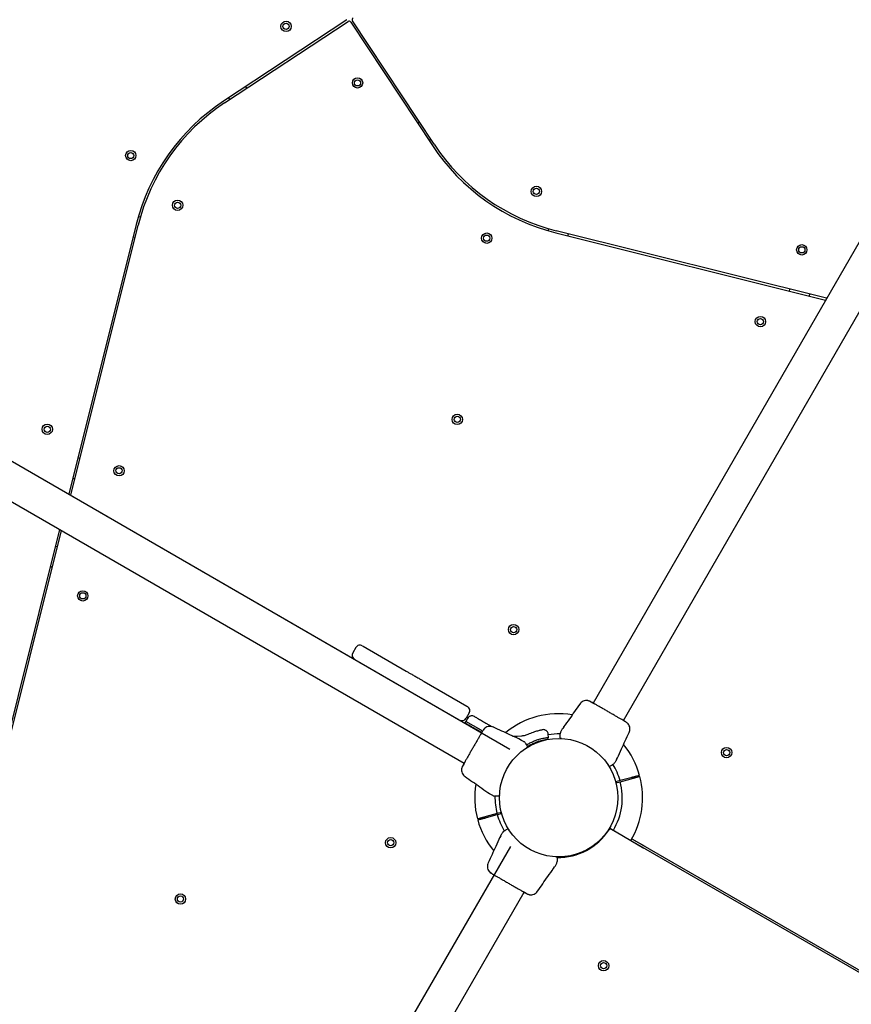
# Model space of a CAD drawing. Units: millimetres. Extents: x 2624 to 17132, y 7065 to 23045.
# Drawn here: x 7953 to 8756, y 14814 to 15764 of the extents above; entities that cross this region are included whole.
import ezdxf

# ---------------------------------------------------------------- set-up
doc = ezdxf.new("R2010")
doc.units = ezdxf.units.MM
doc.header["$LTSCALE"] = 100

msp = doc.modelspace()

# ---------------------------------------------------------------- linework, layer by layer
at = {"color": 7, "linetype": 'Continuous', "lineweight": 25}
for p, q in [((8960.7, 15891.36), (8506.39, 15104.47)), ((8535.57, 15087.62), (8989.88, 15874.51)), ((8268.77, 15763.67), (8149.66, 15685.03)), ((8150.77, 15683.36), (8269.87, 15762)), ((8272.64, 15761.43), (8351.28, 15642.33)), ((8352.95, 15643.43), (8274.31, 15762.54)), ((8172.23, 15697.54), (8171.13, 15699.2)), ((8154.44, 15688.19), (8155.54, 15686.52)), ((8338.78, 15664.9), (8337.11, 15663.8)), ((8348.13, 15647.11), (8349.8, 15648.21)), ((8069.39, 15573.09), (8067.45, 15573.57)), ((8065.39, 15565.96), (8000.49, 15305.87)), ((8002.29, 15304.83), (8067.33, 15565.48)), ((8463.23, 15562.06), (8462.74, 15560.12)), ((8731.79, 15494.88), (8470.84, 15560)), ((8062.46, 15554.2), (8064.4, 15553.72)), ((8470.35, 15558.06), (8730.75, 15493.08)), ((8482.11, 15555.13), (8482.59, 15557.07)), ((8426.14, 15059.77), (7611.8, 15529.92)), ((7627.51, 15521.21), (8383.29, 15084.86)), ((7567.51, 15516.58), (8381.84, 15046.43)), ((8696.05, 15503.8), (8695.56, 15501.86)), ((8714.97, 15497.02), (8715.45, 15498.96)), ((8011.14, 15340.26), (8009.2, 15340.75)), ((8004.35, 15321.34), (8006.29, 15320.86)), ((7991.43, 15271.83), (7926.31, 15010.88)), ((7928.25, 15010.39), (7993.23, 15270.79)), ((7989.29, 15255.01), (7987.35, 15255.49)), ((7982.51, 15236.09), (7984.45, 15235.6)), ((8277.48, 15158.07), (8274.48, 15152.88)), ((8284.45, 15159.24), (8326.15, 15135.17)), ((8343.28, 15125.28), (8384.41, 15101.53)), ((8386.85, 15094.93), (8383.85, 15089.73)), ((8383.44, 15086.79), (8383.07, 15086.13)), ((8385.16, 15089.65), (8383.44, 15086.79)), ((8398.23, 15078.25), (8383.44, 15086.79)), ((8402.99, 15085.03), (8408.68, 15081.75)), ((8398.86, 15075.87), (8397.48, 15076.66)), ((8398.23, 15078.25), (8399.78, 15077.36)), ((8463.43, 15071.26), (8463.16, 15074.31)), ((8474.64, 15074.05), (8474.64, 15074.69)), ((8477.99, 15081.39), (8477.08, 15080.01)), ((8433.23, 15072.36), (8437.65, 15072.73)), ((8436.31, 15069.08), (8434.83, 15069.83)), ((8438.34, 15072.85), (8437.65, 15072.73)), ((8462.57, 15069.82), (8463.43, 15071.28)), ((8437.03, 15057.48), (8437.03, 15057.48)), ((8442.17, 15061.28), (8442.16, 15061.27)), ((8442.22, 15061.31), (8442.17, 15061.28)), ((8529.04, 15050.01), (8529.79, 15051.49)), ((8521.24, 15044.14), (8521.23, 15044.16)), ((8521.28, 15044.09), (8521.24, 15044.14)), ((8532.36, 15029.56), (8528.06, 15028.41)), ((8528.32, 15027.44), (8532.61, 15028.59)), ((8542.87, 15032.38), (8532.36, 15029.56)), ((8532.61, 15028.59), (8543.13, 15031.41)), ((8404.92, 15018.03), (8406.31, 15017.12)), ((8412.26, 15014.68), (8411.63, 15014.68)), ((8416.07, 15016.18), (8415.99, 15016.18)), ((8415.99, 15010.18), (8416.07, 15010.18)), ((8417.95, 14998.91), (8413.66, 14997.76)), ((8413.66, 14997.76), (8403.15, 14994.94)), ((8403.4, 14993.97), (8413.92, 14996.79)), ((8413.92, 14996.79), (8418.21, 14997.94)), ((8425, 14982.26), (8425.03, 14982.21)), ((8425.03, 14982.21), (8425.04, 14982.19)), ((8523.09, 14983.41), (8522.67, 14982.71)), ((8522.68, 14983.65), (8523.09, 14983.41)), ((8523.09, 14983.41), (8555.33, 14964.56)), ((8946.74, 14738.58), (8524.23, 14982.52)), ((8417.23, 14976.34), (8416.48, 14974.86)), ((8543.74, 14973.48), (8556.33, 14966.3)), ((8543.78, 14973.54), (8946.75, 14740.89)), ((8426.54, 14966.17), (7956.39, 14151.84)), ((8471.64, 14952.3), (8471.64, 14951.67)), ((8468.29, 14944.96), (8469.19, 14946.34)), ((7969.73, 14107.55), (8439.88, 14921.88))]:
    msp.add_line(p, q, dxfattribs=at)
at = {"color": 7, "linetype": 'Continuous', "lineweight": 25, "flags": 128}
for points in [[(8528.69, 15028.58), (8528.82, 15028.1), (8528.95, 15027.61)], [(8417.58, 14997.77), (8417.45, 14998.25), (8417.32, 14998.74)], [(8522.68, 14983.65), (8521.74, 14982.13), (8521.73, 14982.11)]]:
    msp.add_lwpolyline(points, dxfattribs=at)
at = {"color": 7, "linetype": 'Continuous', "lineweight": 25}
for centre, radius in [((8210.05, 15757.25), 5), ((8210.05, 15757.25), 3), ((8279.06, 15702.71), 5), ((8279.06, 15702.71), 3), ((8060.25, 15632.61), 5), ((8060.25, 15632.61), 3), ((8451.71, 15598.06), 5), ((8451.71, 15598.06), 3), ((8105.4, 15584.6), 5), ((8105.4, 15584.6), 3), ((8403.71, 15552.92), 5), ((8403.71, 15552.92), 3), ((8707.81, 15541.64), 5), ((8707.81, 15541.64), 3), ((8667.81, 15472.36), 5), ((8667.81, 15472.36), 3), ((8375.35, 15378.12), 5), ((8375.35, 15378.12), 3), ((7979.69, 15368.5), 5), ((7979.69, 15368.5), 3), ((8048.97, 15328.5), 5), ((8048.97, 15328.5), 3), ((8013.95, 15207.85), 5), ((8013.95, 15207.85), 3), ((8429.7, 15175.27), 5), ((8429.7, 15175.27), 3), ((8473.14, 15013.18), 57.15), ((8635.24, 15056.61), 5), ((8635.24, 15056.61), 3), ((8311.04, 14969.74), 5), ((8311.04, 14969.74), 3), ((8108.19, 14915.39), 5), ((8108.19, 14915.39), 3), ((8516.57, 14851.08), 5), ((8516.57, 14851.08), 3)]:
    msp.add_circle(centre, radius, dxfattribs=at)
for centre, radius, start, end in [((8270.97, 15760.33), 2, 33.43495, 123.43495), ((8275.98, 15763.64), 2, 123.43495, 213.43495), ((8260.41, 15517.29), 201, 123.43495, 165.98875), ((8260.41, 15517.29), 199, 123.43495, 165.98875), ((8519.02, 15753.08), 201, 213.43495, 255.98875), ((8519.02, 15753.08), 199, 213.43495, 255.98875), ((8281.37, 15155.82), 4.5, 60, 150), ((8278.37, 15150.63), 4.5, 150, 240), ((8382.95, 15097.18), 4.5, 330, 60), ((8473.14, 15013.18), 81, 80.70547, 129.30836), ((8379.95, 15091.98), 4.5, 240, 330), ((8473.14, 15013.18), 61.44, 88.59507, 99.30446), ((8475.14, 15070.85), 0.5, 180, 267.75977), ((8442.57, 15062.13), 0.5, 302.24023, 30), ((8473.14, 15013.18), 81, 15.35324, 39.30089), ((8522.09, 15043.75), 0.5, 212.24023, 300), ((8473.14, 15013.18), 61.44, 15.46625, 31.40369), ((8473.14, 15013.18), 61.44, 329.23375, 14.53375), ((8473.14, 15013.18), 81, 329.34632, 14.64593), ((8473.14, 15013.18), 81, 170.71068, 194.64627), ((8473.14, 15013.18), 61.44, 178.602, 194.53375), ((8415.46, 15015.18), 0.5, 270, 357.75977), ((8473.14, 15013.18), 81, 195.35452, 219.3264), ((8473.14, 15013.18), 61.44, 195.46625, 211.40369), ((8424.19, 14982.6), 0.5, 32.24023, 120), ((8473.14, 15013.18), 57.65, 268.50668, 327.11719), ((8523.23, 14980.79), 2, 60, 147.11719), ((8471.14, 14955.5), 0.5, 0, 87.75977)]:
    msp.add_arc(centre, radius, start, end, dxfattribs=at)
for points, knots in [([(8283.71, 15159.67), (8283.77, 15159.64), (8284.02, 15159.49), (8284.26, 15159.35), (8284.45, 15159.24)], [0, 0, 0, 0, 0.230132, 1, 1, 1, 1]), ([(8326.15, 15135.17), (8326.96, 15134.7), (8328.61, 15133.74), (8331.5, 15132.08), (8334.68, 15130.24), (8337.85, 15128.41), (8340.78, 15126.72), (8342.44, 15125.76), (8343.28, 15125.28)], [0, 0, 0, 0, 0.151983, 0.308922, 0.496136, 0.688776, 0.842179, 1, 1, 1, 1]), ([(8493.47, 15103.49), (8490.19, 15098.7), (8485.11, 15091.27), (8479.84, 15083.96), (8477.97, 15081.36)], [0, 0, 0, 0, 0.644361, 1, 1, 1, 1]), ([(8501.22, 15106.81), (8500.48, 15106.86), (8498.98, 15106.97), (8496.8, 15106.32), (8494.84, 15105.17), (8493.9, 15104), (8493.43, 15103.42)], [0, 0, 0, 0, 0.249938, 0.500025, 0.750053, 1, 1, 1, 1]), ([(8504.01, 15105.74), (8503.69, 15105.91), (8502.45, 15106.57), (8501.73, 15106.71), (8501.21, 15106.81)], [0, 0, 0, 0, 0.2555562, 1, 1, 1, 1]), ([(8508.09, 15103.33), (8507.19, 15103.82), (8505.37, 15104.81), (8503.32, 15105.89), (8501.82, 15106.62), (8501.44, 15106.75), (8501.24, 15106.81)], [0, 0, 0, 0, 0.243501, 0.491197, 0.743286, 1, 1, 1, 1]), ([(8509.03, 15102.95), (8508.09, 15103.49), (8506.21, 15104.57), (8505.23, 15105.14), (8504.74, 15105.42)], [0, 0, 0, 0, 0.499893, 1, 1, 1, 1]), ([(8532.93, 15089.15), (8532.09, 15089.63), (8530.4, 15090.61), (8527.44, 15092.32), (8524.28, 15094.14), (8520.99, 15096.04), (8517.7, 15097.94), (8514.54, 15099.77), (8511.57, 15101.48), (8509.88, 15102.46), (8509.03, 15102.95)], [0, 0, 0, 0, 0.124908, 0.249844, 0.374593, 0.499792, 0.624956, 0.749662, 0.874775, 1, 1, 1, 1]), ([(8384.41, 15101.53), (8384.52, 15101.47), (8384.75, 15101.34), (8385, 15101.19), (8385.13, 15101.12)], [0, 0, 0, 0, 0.478586, 1, 1, 1, 1]), ([(8385.13, 15101.12), (8385.13, 15101.11), (8385.17, 15101.1), (8385.2, 15101.08), (8385.2, 15101.07), (8385.2, 15101.07)], [0, 0, 0, 0, 0.1437341, 0.5719859, 1, 1, 1, 1]), ([(8383.07, 15086.13), (8383.02, 15086.01), (8382.94, 15085.84), (8382.94, 15085.57), (8382.97, 15085.37), (8383.04, 15085.18), (8383.18, 15084.96), (8383.34, 15084.84), (8383.44, 15084.77)], [0, 0, 0, 0, 0.2395771, 0.3684379, 0.5, 0.6315621, 0.7604229, 1, 1, 1, 1]), ([(8397.48, 15076.66), (8396.78, 15077.07), (8395.3, 15077.93), (8393.33, 15079.06), (8391.56, 15080.08), (8390.03, 15080.97), (8388.28, 15081.98), (8386.43, 15083.04), (8384.79, 15083.99), (8383.66, 15084.64), (8383.51, 15084.73), (8383.44, 15084.77)], [0, 0, 0, 0, 0.091599, 0.193189, 0.267914, 0.346221, 0.427986, 0.560517, 0.701634, 0.849116, 1, 1, 1, 1]), ([(8391.95, 15091.41), (8391.38, 15091.66), (8390.5, 15092.05), (8389.19, 15092.1), (8388.19, 15091.95), (8387.24, 15091.59), (8386.12, 15090.92), (8385.54, 15090.15), (8385.16, 15089.65)], [0, 0, 0, 0, 0.239697, 0.368515, 0.5, 0.631485, 0.760303, 1, 1, 1, 1]), ([(8391.95, 15091.41), (8391.99, 15091.38), (8392.07, 15091.34), (8392.7, 15090.97), (8393.69, 15090.4), (8395.04, 15089.62), (8396.7, 15088.66), (8398.62, 15087.55), (8400.73, 15086.34), (8402.24, 15085.47), (8402.99, 15085.03)], [0, 0, 0, 0, 0.125374, 0.249953, 0.375278, 0.499934, 0.625172, 0.749948, 0.875058, 1, 1, 1, 1]), ([(8537.61, 15086.45), (8537.33, 15086.61), (8536.77, 15086.93), (8535.17, 15087.85), (8533.68, 15088.72), (8532.93, 15089.15)], [0, 0, 0, 0, 0.333512, 0.666508, 1, 1, 1, 1]), ([(8540.18, 15084.33), (8539.98, 15084.54), (8539.58, 15084.96), (8538.42, 15085.82), (8537.1, 15086.71), (8536.01, 15087.35), (8535.57, 15087.61)], [0, 0, 0, 0, 0.28225, 0.555737, 0.818942, 1, 1, 1, 1]), ([(8540.2, 15084.31), (8539.85, 15084.69), (8539.19, 15085.44), (8538.13, 15086.12), (8537.61, 15086.45)], [0, 0, 0, 0, 0.511239, 1, 1, 1, 1]), ([(8541.15, 15075.87), (8541.42, 15076.57), (8541.95, 15077.97), (8541.98, 15080.24), (8541.45, 15082.45), (8540.61, 15083.7), (8540.19, 15084.32)], [0, 0, 0, 0, 0.249942, 0.499965, 0.750054, 1, 1, 1, 1]), ([(8399.87, 15077.65), (8399.7, 15077.37), (8399.38, 15076.81), (8398.46, 15075.21), (8397.6, 15073.72), (8397.17, 15072.97)], [0, 0, 0, 0, 0.333512, 0.666508, 1, 1, 1, 1]), ([(8401.98, 15080.21), (8401.77, 15080.01), (8401.35, 15079.62), (8400.49, 15078.46), (8399.6, 15077.13), (8398.96, 15076.05), (8398.7, 15075.61)], [0, 0, 0, 0, 0.28225, 0.555737, 0.818942, 1, 1, 1, 1]), ([(8402.01, 15080.23), (8401.62, 15079.89), (8400.87, 15079.23), (8400.2, 15078.17), (8399.87, 15077.65)], [0, 0, 0, 0, 0.511239, 1, 1, 1, 1]), ([(8410.44, 15081.19), (8409.74, 15081.46), (8408.34, 15081.99), (8406.07, 15082.01), (8403.86, 15081.49), (8402.62, 15080.64), (8402, 15080.22)], [0, 0, 0, 0, 0.249942, 0.499965, 0.750054, 1, 1, 1, 1]), ([(8434.86, 15069.81), (8431.94, 15071.13), (8423.73, 15074.82), (8415.6, 15078.71), (8410.37, 15081.22)], [0, 0, 0, 0, 0.355639, 1, 1, 1, 1]), ([(8438.34, 15072.85), (8439.57, 15073.11), (8442.01, 15073.65), (8444.11, 15074.52), (8445.16, 15074.95)], [0, 0, 0, 0, 0.501895, 1, 1, 1, 1]), ([(8445.16, 15074.95), (8446.01, 15075.31), (8447.69, 15076.03), (8450.04, 15076.86), (8452.14, 15077.52), (8453.95, 15078), (8455.4, 15078.35), (8456.45, 15078.57), (8457.13, 15078.7), (8457.21, 15078.72), (8457.25, 15078.73)], [0, 0, 0, 0, 0.130354, 0.258768, 0.386303, 0.511167, 0.635395, 0.757449, 0.879079, 1, 1, 1, 1]), ([(8463.16, 15074.25), (8463.03, 15074.91), (8462.83, 15075.92), (8462.02, 15077.07), (8461.23, 15077.84), (8460.28, 15078.4), (8458.95, 15078.86), (8457.92, 15078.78), (8457.25, 15078.73)], [0, 0, 0, 0, 0.238023, 0.367437, 0.5, 0.632563, 0.761977, 1, 1, 1, 1]), ([(8475.17, 15076.7), (8475.44, 15077.17), (8475.98, 15078.11), (8476.61, 15079.18), (8477.01, 15079.88), (8477.06, 15079.96), (8477.08, 15080.01)], [0, 0, 0, 0, 0.243638, 0.4946, 0.747308, 1, 1, 1, 1]), ([(8529.78, 15051.45), (8531.09, 15054.37), (8534.78, 15062.59), (8538.67, 15070.71), (8541.18, 15075.94)], [0, 0, 0, 0, 0.355639, 1, 1, 1, 1]), ([(8397.17, 15072.97), (8396.68, 15072.13), (8395.7, 15070.44), (8393.99, 15067.48), (8392.17, 15064.32), (8390.27, 15061.03), (8388.37, 15057.73), (8386.54, 15054.57), (8384.83, 15051.61), (8383.86, 15049.92), (8383.37, 15049.07)], [0, 0, 0, 0, 0.124908, 0.249844, 0.374593, 0.499792, 0.624956, 0.749662, 0.874775, 1, 1, 1, 1]), ([(8428.44, 15072.72), (8428.76, 15072.67), (8429.73, 15072.51), (8431.33, 15072.38), (8432.61, 15072.37), (8433.23, 15072.36)], [0, 0, 0, 0, 0.205647, 0.610994, 1, 1, 1, 1]), ([(8436.31, 15069.08), (8436.31, 15069.08), (8436.23, 15069.12), (8436.49, 15068.98), (8437.11, 15068.61), (8438.21, 15067.98), (8439.15, 15067.44), (8439.61, 15067.17)], [0, 0, 0, 0, 0.000093, 0.252651, 0.505332, 0.756361, 1, 1, 1, 1]), ([(8441.08, 15065.69), (8441.1, 15065.67), (8441.13, 15065.61), (8441.24, 15065.42), (8441.35, 15065.24), (8441.4, 15065.15)], [0, 0, 0, 0, 0.331552, 0.665784, 1, 1, 1, 1]), ([(8441.4, 15065.15), (8441.5, 15064.97), (8441.7, 15064.63), (8442.27, 15063.63), (8442.79, 15062.74), (8443, 15062.38)], [0, 0, 0, 0, 0.367113, 0.744879, 1, 1, 1, 1]), ([(8442.13, 15063.89), (8442.66, 15064.25), (8444.28, 15065.35), (8447.17, 15066.83), (8450.56, 15068.32), (8453.8, 15069.43), (8456.67, 15070.2), (8459.13, 15070.7), (8461.1, 15071.01), (8462.53, 15071.18), (8463.34, 15071.26), (8463.35, 15071.26), (8463.36, 15071.26)], [0, 0, 0, 0, 0.052282, 0.159962, 0.270825, 0.377038, 0.486454, 0.590993, 0.698309, 0.807654, 0.920007, 1, 1, 1, 1]), ([(8442.89, 15062.35), (8442.99, 15062.42), (8444.36, 15063.41), (8447.19, 15064.89), (8451.11, 15066.68), (8454.75, 15067.89), (8457.74, 15068.65), (8459.62, 15069.01), (8460.17, 15069.09), (8460.27, 15069.1)], [0, 0, 0, 0, 0.014442, 0.201362, 0.389228, 0.576745, 0.765955, 0.95584, 1, 1, 1, 1]), ([(8460.59, 15069.2), (8460.75, 15069.23), (8461.37, 15069.35), (8462.19, 15069.53), (8462.44, 15069.72), (8462.57, 15069.82)], [0, 0, 0, 0, 0.138209, 0.540052, 1, 1, 1, 1]), ([(8474.64, 15070.85), (8474.64, 15071.27), (8474.64, 15072.29), (8474.64, 15073.44), (8474.64, 15073.85), (8474.64, 15074.05)], [0, 0, 0, 0, 0.255236, 0.622262, 1, 1, 1, 1]), ([(8475.92, 15070.32), (8475.76, 15070.33), (8475.22, 15070.35), (8475.16, 15070.35), (8475.12, 15070.35)], [0, 0, 0, 0, 0.304345, 1, 1, 1, 1]), ([(8442.83, 15061.7), (8442.82, 15061.69), (8442.78, 15061.67), (8442.52, 15061.51), (8442.28, 15061.35), (8442.22, 15061.31)], [0, 0, 0, 0, 0.428049, 0.87093, 1, 1, 1, 1]), ([(8382.99, 15048.13), (8382.49, 15047.23), (8381.5, 15045.41), (8380.43, 15043.36), (8379.69, 15041.86), (8379.57, 15041.48), (8379.5, 15041.28)], [0, 0, 0, 0, 0.243501, 0.491197, 0.743286, 1, 1, 1, 1]), ([(8383.37, 15049.07), (8382.82, 15048.13), (8381.74, 15046.25), (8381.17, 15045.27), (8380.89, 15044.78)], [0, 0, 0, 0, 0.499893, 1, 1, 1, 1]), ([(8529.04, 15050.01), (8529.04, 15050.01), (8529.09, 15050.08), (8528.94, 15049.82), (8528.58, 15049.2), (8527.94, 15048.1), (8527.4, 15047.16), (8527.13, 15046.7)], [0, 0, 0, 0, 0.0000928, 0.2526509, 0.5053319, 0.756361, 1, 1, 1, 1]), ([(8379.5, 15041.26), (8379.45, 15040.51), (8379.34, 15039.02), (8379.99, 15036.84), (8381.14, 15034.88), (8382.31, 15033.94), (8382.89, 15033.47)], [0, 0, 0, 0, 0.249938, 0.500025, 0.750053, 1, 1, 1, 1]), ([(8380.56, 15044.03), (8380.4, 15043.72), (8379.74, 15042.48), (8379.6, 15041.77), (8379.5, 15041.24)], [0, 0, 0, 0, 0.252598, 1, 1, 1, 1]), ([(8521.67, 15043.48), (8521.65, 15043.5), (8521.63, 15043.53), (8521.47, 15043.79), (8521.31, 15044.03), (8521.28, 15044.09)], [0, 0, 0, 0, 0.428049, 0.87093, 1, 1, 1, 1]), ([(8525.11, 15044.91), (8524.94, 15044.81), (8524.59, 15044.61), (8523.59, 15044.04), (8522.7, 15043.52), (8522.34, 15043.31)], [0, 0, 0, 0, 0.367113, 0.744879, 1, 1, 1, 1]), ([(8525.66, 15045.23), (8525.63, 15045.21), (8525.57, 15045.18), (8525.38, 15045.07), (8525.2, 15044.97), (8525.11, 15044.91)], [0, 0, 0, 0, 0.331552, 0.665784, 1, 1, 1, 1]), ([(8382.83, 15033.51), (8387.61, 15030.23), (8395.05, 15025.15), (8402.35, 15019.88), (8404.95, 15018)], [0, 0, 0, 0, 0.644361, 1, 1, 1, 1]), ([(8547.35, 15033.58), (8547.1, 15033.51), (8546.6, 15033.38), (8545.29, 15033.02), (8543.98, 15032.68), (8543.15, 15032.45), (8542.87, 15032.38)], [0, 0, 0, 0, 0.283583, 0.567165, 0.850751, 1, 1, 1, 1]), ([(8543.13, 15031.41), (8543.67, 15031.56), (8544.76, 15031.85), (8546.2, 15032.23), (8547.14, 15032.49), (8547.49, 15032.58), (8547.61, 15032.61)], [0, 0, 0, 0, 0.283593, 0.567187, 0.850777, 1, 1, 1, 1]), ([(8551.25, 15034.62), (8551.18, 15034.6), (8551.04, 15034.57), (8549.98, 15034.28), (8548.66, 15033.93), (8547.64, 15033.66), (8547.35, 15033.58)], [0, 0, 0, 0, 0.294184, 0.589389, 0.883657, 1, 1, 1, 1]), ([(8547.61, 15032.61), (8548.46, 15032.84), (8550.19, 15033.3), (8551.2, 15033.58), (8551.54, 15033.67), (8551.49, 15033.65), (8551.48, 15033.65)], [0, 0, 0, 0, 0.3682136, 0.7439564, 0.9617949, 1, 1, 1, 1]), ([(8409.61, 15015.21), (8409.15, 15015.48), (8408.21, 15016.02), (8407.13, 15016.64), (8406.43, 15017.05), (8406.35, 15017.09), (8406.31, 15017.12)], [0, 0, 0, 0, 0.243638, 0.4946, 0.747308, 1, 1, 1, 1]), ([(8415.46, 15014.68), (8415.04, 15014.68), (8414.03, 15014.68), (8412.87, 15014.68), (8412.47, 15014.68), (8412.26, 15014.68)], [0, 0, 0, 0, 0.255236, 0.622262, 1, 1, 1, 1]), ([(8415.99, 15015.96), (8415.99, 15015.79), (8415.96, 15015.26), (8415.96, 15015.2), (8415.96, 15015.16)], [0, 0, 0, 0, 0.304345, 1, 1, 1, 1]), ([(8398.66, 14993.74), (8397.81, 14993.51), (8396.09, 14993.05), (8395.07, 14992.77), (8394.73, 14992.68), (8394.79, 14992.7), (8394.8, 14992.7)], [0, 0, 0, 0, 0.368201, 0.74393, 0.961761, 1, 1, 1, 1]), ([(8395.03, 14991.73), (8395.1, 14991.75), (8395.23, 14991.78), (8396.3, 14992.07), (8397.62, 14992.42), (8398.63, 14992.69), (8398.92, 14992.77)], [0, 0, 0, 0, 0.294109, 0.589346, 0.883644, 1, 1, 1, 1]), ([(8403.15, 14994.94), (8402.6, 14994.79), (8401.51, 14994.5), (8400.07, 14994.12), (8399.13, 14993.86), (8398.78, 14993.77), (8398.66, 14993.74)], [0, 0, 0, 0, 0.283593, 0.567187, 0.850777, 1, 1, 1, 1]), ([(8398.92, 14992.77), (8399.17, 14992.84), (8399.68, 14992.97), (8400.99, 14993.33), (8402.29, 14993.67), (8403.12, 14993.9), (8403.4, 14993.97)], [0, 0, 0, 0, 0.283583, 0.567165, 0.850751, 1, 1, 1, 1]), ([(8417.23, 14976.34), (8417.23, 14976.34), (8417.19, 14976.27), (8417.34, 14976.53), (8417.7, 14977.15), (8418.33, 14978.25), (8418.87, 14979.19), (8419.14, 14979.65)], [0, 0, 0, 0, 0.000093, 0.252651, 0.505332, 0.756361, 1, 1, 1, 1]), ([(8420.62, 14981.12), (8420.64, 14981.14), (8420.7, 14981.17), (8420.9, 14981.28), (8421.08, 14981.39), (8421.16, 14981.44)], [0, 0, 0, 0, 0.331552, 0.665784, 1, 1, 1, 1]), ([(8421.17, 14981.44), (8421.34, 14981.54), (8421.69, 14981.74), (8422.68, 14982.31), (8423.57, 14982.83), (8423.94, 14983.04)], [0, 0, 0, 0, 0.367113, 0.744879, 1, 1, 1, 1]), ([(8424.61, 14982.87), (8424.62, 14982.85), (8424.64, 14982.82), (8424.8, 14982.56), (8424.96, 14982.32), (8425, 14982.26)], [0, 0, 0, 0, 0.428049, 0.87093, 1, 1, 1, 1]), ([(8416.5, 14974.9), (8415.19, 14971.98), (8411.49, 14963.76), (8407.6, 14955.64), (8405.09, 14950.41)], [0, 0, 0, 0, 0.355639, 1, 1, 1, 1]), ([(8470.36, 14956.03), (8470.52, 14956.02), (8471.05, 14956), (8471.11, 14956), (8471.16, 14956)], [0, 0, 0, 0, 0.304345, 1, 1, 1, 1]), ([(8471.64, 14955.5), (8471.64, 14955.08), (8471.64, 14954.06), (8471.64, 14952.91), (8471.64, 14952.5), (8471.64, 14952.3)], [0, 0, 0, 0, 0.255236, 0.622262, 1, 1, 1, 1]), ([(8405.12, 14950.48), (8404.86, 14949.78), (8404.32, 14948.38), (8404.3, 14946.11), (8404.83, 14943.9), (8405.67, 14942.65), (8406.09, 14942.03)], [0, 0, 0, 0, 0.249942, 0.499965, 0.750054, 1, 1, 1, 1]), ([(8406.08, 14942.05), (8406.42, 14941.66), (8407.09, 14940.91), (8408.15, 14940.23), (8408.66, 14939.9)], [0, 0, 0, 0, 0.511239, 1, 1, 1, 1]), ([(8406.1, 14942.02), (8406.3, 14941.81), (8406.69, 14941.39), (8407.85, 14940.53), (8409.18, 14939.64), (8410.26, 14939), (8410.7, 14938.74)], [0, 0, 0, 0, 0.28225, 0.555737, 0.818942, 1, 1, 1, 1]), ([(8452.8, 14922.86), (8456.08, 14927.65), (8461.17, 14935.08), (8466.43, 14942.39), (8468.31, 14944.99)], [0, 0, 0, 0, 0.644361, 1, 1, 1, 1]), ([(8471.1, 14949.65), (8470.83, 14949.19), (8470.29, 14948.24), (8469.67, 14947.17), (8469.27, 14946.47), (8469.22, 14946.39), (8469.19, 14946.34)], [0, 0, 0, 0, 0.243638, 0.4946, 0.747308, 1, 1, 1, 1]), ([(8408.66, 14939.9), (8408.94, 14939.74), (8409.5, 14939.42), (8411.1, 14938.5), (8412.6, 14937.63), (8413.34, 14937.2)], [0, 0, 0, 0, 0.333512, 0.666508, 1, 1, 1, 1]), ([(8413.34, 14937.2), (8414.19, 14936.72), (8415.87, 14935.74), (8418.83, 14934.03), (8421.99, 14932.21), (8425.29, 14930.31), (8428.58, 14928.41), (8431.74, 14926.58), (8434.7, 14924.87), (8436.39, 14923.89), (8437.24, 14923.41)], [0, 0, 0, 0, 0.124908, 0.249844, 0.374593, 0.499792, 0.624956, 0.749662, 0.874775, 1, 1, 1, 1]), ([(8437.24, 14923.41), (8438.18, 14922.86), (8440.06, 14921.78), (8441.04, 14921.21), (8441.53, 14920.93)], [0, 0, 0, 0, 0.499893, 1, 1, 1, 1]), ([(8438.18, 14923.02), (8439.08, 14922.53), (8440.9, 14921.54), (8442.95, 14920.47), (8444.45, 14919.73), (8444.83, 14919.6), (8445.03, 14919.54)], [0, 0, 0, 0, 0.243501, 0.491197, 0.743286, 1, 1, 1, 1]), ([(8445.05, 14919.54), (8445.8, 14919.49), (8447.29, 14919.38), (8449.47, 14920.03), (8451.43, 14921.18), (8452.37, 14922.35), (8452.85, 14922.93)], [0, 0, 0, 0, 0.249938, 0.500025, 0.750053, 1, 1, 1, 1]), ([(8442.26, 14920.61), (8442.58, 14920.44), (8443.83, 14919.78), (8444.54, 14919.64), (8445.07, 14919.54)], [0, 0, 0, 0, 0.255556, 1, 1, 1, 1])]:
    msp.add_open_spline(points, degree=3, knots=knots, dxfattribs=at)
for points in [[(8475.17, 15076.7), (8475.02, 15076.39), (8474.71, 15075.75), (8474.66, 15075.05), (8474.64, 15074.7)], [(8441.07, 15065.71), (8440.88, 15066), (8440.49, 15066.59), (8439.9, 15066.98), (8439.61, 15067.17)], [(8525.67, 15045.24), (8525.96, 15045.43), (8526.55, 15045.82), (8526.94, 15046.41), (8527.13, 15046.7)], [(8409.61, 15015.21), (8409.93, 15015.06), (8410.56, 15014.75), (8411.26, 15014.7), (8411.61, 15014.68)], [(8420.6, 14981.11), (8420.31, 14980.92), (8419.73, 14980.53), (8419.34, 14979.94), (8419.14, 14979.65)], [(8471.1, 14949.65), (8471.26, 14949.96), (8471.57, 14950.6), (8471.61, 14951.3), (8471.64, 14951.65)]]:
    msp.add_open_spline(points, degree=3, dxfattribs=at)

doc.saveas('drawing.dxf')
